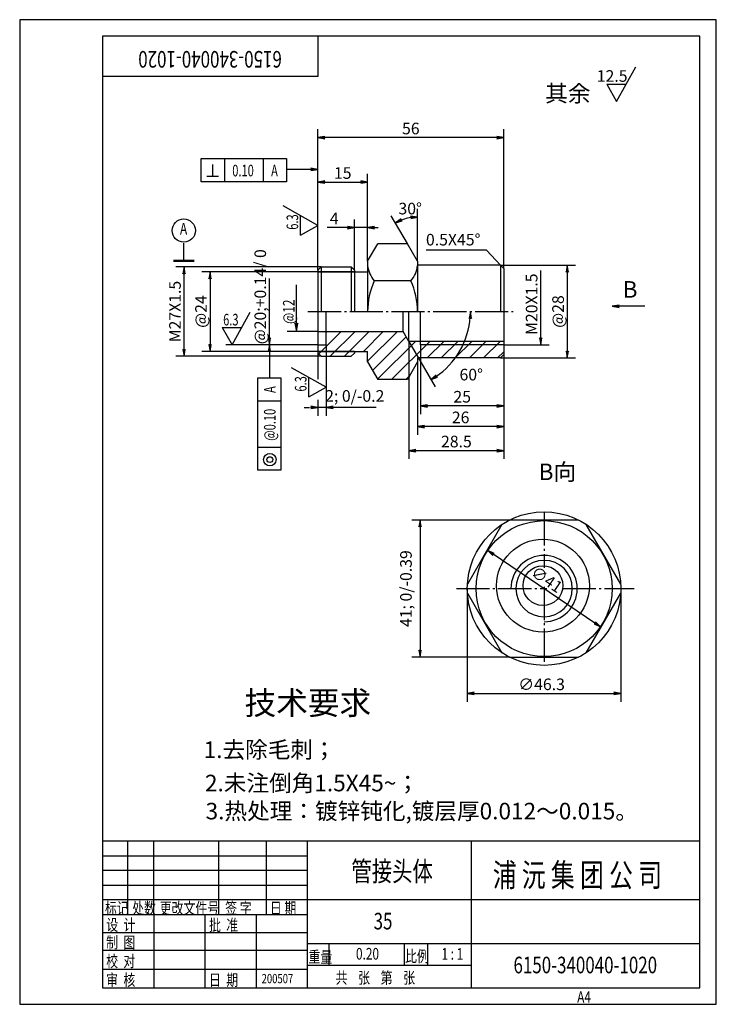
# Model space of a CAD drawing. Extents: x 0 to 210, y 0 to 297.
import ezdxf
from ezdxf.enums import TextEntityAlignment as Align

# ---------------------------------------------------------------- set-up
doc = ezdxf.new("R2010")
doc.units = 0
doc.header["$MEASUREMENT"] = 0
doc.linetypes.add('CENTER', pattern=[25.2, 20, -2, 1.2, -2])
doc.linetypes.add('CENTER1', pattern=[12.6, 10, -1, 0.6, -1])
doc.layers.get('0').update_dxf_attribs({"linetype": 'CONTINUOUS'})
doc.layers.get('DEFPOINTS').update_dxf_attribs({"linetype": 'CONTINUOUS'})
doc.layers.add('1', color=2, linetype='CONTINUOUS')
doc.layers.add('DIML', color=4, linetype='CONTINUOUS')
doc.styles.add('HZ', font='txt.shx', dxfattribs={"bigfont": 'hztxt.shx'})
doc.dimstyles.new('DSTYLE3', dxfattribs={"dimtxt": 3.5, "dimasz": 1.6, "dimexe": 2.5, "dimexo": 0, "dimgap": 1, "dimtad": 1, "dimtoh": 1, "dimdec": 0, "dimrnd": 1, "dimzin": 0, "dimtxsty": 'HZ', "dimblk": 'JAZ', "dimblk1": 'JNO', "dimblk2": 'JAZ', "dimcen": 2, "dimazin": 3, "dimtfac": 1, "dimtmove": 0, "dimatfit": 3, "dimtolj": 1, "dimtzin": 0})

# ---------------------------------------------------------------- blocks, each defined once
blk = doc.blocks.new('TKBTA4')
at = {"color": 2, "linetype": 'CONTINUOUS'}
for p, q in [((25, 49.19), (25, 5)), ((86.67, 49.19), (86.67, 5)), ((136.22, 5), (136.22, 49.19)), ((25, 27.1), (86.67, 27.1))]:
    blk.add_line(p, q, dxfattribs=at)
at = {"color": 4, "linetype": 'CONTINUOUS'}
for p, q in [((32.49, 49.19), (32.49, 27.1)), ((40.42, 27.1), (40.42, 49.19)), ((59.94, 49.19), (59.94, 27.1)), ((74.33, 49.19), (74.33, 27.1)), ((25, 44.78), (86.67, 44.78)), ((86.67, 40.36), (25, 40.36)), ((25, 35.94), (86.67, 35.94)), ((86.67, 31.52), (25, 31.52)), ((40.42, 27.1), (40.42, 5)), ((55.83, 27.1), (55.83, 5)), ((71.25, 27.1), (71.25, 5)), ((25, 21.7), (86.67, 21.7)), ((25, 16.31), (86.67, 16.31)), ((25, 10.65), (86.67, 10.65))]:
    blk.add_line(p, q, dxfattribs=at)
at = {"layer": '1', "color": 4, "linetype": 'CONTINUOUS'}
for p, q in [((0, 297), (0, 0)), ((210, 297), (0, 297)), ((210, 0), (210, 297)), ((93.22, 18.31), (93.22, 11.66)), ((115.92, 18.31), (115.92, 11.66)), ((122.92, 18.31), (122.92, 11.66)), ((136.22, 11.66), (86.67, 11.66)), ((0, 0), (210, 0))]:
    blk.add_line(p, q, dxfattribs=at)
at = {"layer": '1', "color": 2, "linetype": 'CONTINUOUS'}
for p, q in [((25, 292), (25, 5)), ((205, 292), (25, 292)), ((90, 280), (90, 292)), ((205, 5), (205, 292)), ((25, 280), (90, 280)), ((86.67, 18.31), (205, 18.31)), ((25, 5), (205, 5))]:
    blk.add_line(p, q, dxfattribs=at)
at = {"layer": 'DIML', "color": 2, "linetype": 'CONTINUOUS'}
for p, q in [((205, 49.19), (25, 49.19)), ((86.67, 31.63), (205, 31.63))]:
    blk.add_line(p, q, dxfattribs=at)
at = {"layer": 'DIML', "color": 2, "linetype": 'CONTINUOUS', "style": 'HZ', "width": 0.75}
blk.add_text('浦 沅 集 团 公 司', height=7, dxfattribs=at).set_placement((142.63, 35.48))
at = {"layer": 'DIML', "color": 4, "linetype": 'CONTINUOUS', "style": 'HZ', "width": 0.75}
for s, p in [('标记', (25.69, 27.25)), ('处数', (33.91, 27.25)), ('更改文件号', (42.23, 27.25)), ('签 字', (61.96, 27.25)), ('日 期', (75.44, 27.25)), ('设  计', (26.11, 22.21)), ('批  准', (57.08, 22.17)), ('制  图', (26.07, 16.9)), ('校  对', (26.07, 11.24)), ('重量', (87.07, 12.57)), ('比例', (116.18, 12.76)), ('审  核', (26.07, 5.59)), ('日  期', (57.08, 5.59)), ('共    张    第    张', (95.23, 6.25))]:
    blk.add_text(s, height=3.5, dxfattribs=at).set_placement(p)
blk = doc.blocks.new('JDH')
at = {"layer": '1', "color": 4, "linetype": 'CONTINUOUS', "style": 'HZ', "width": 0.75}
blk.add_attdef('JDH', text='', height=5, rotation=180, dxfattribs=at).set_placement((32.39, -6.3), align=Align.MIDDLE)
blk = doc.blocks.new('BTAK')
at = {"layer": '1', "color": 4, "linetype": 'CONTINUOUS', "style": 'HZ', "width": 0.75}
for tag, height, p in [('MC', 6, (-92.74, 34.35)), ('CL', 5, (-95.47, 19.45)), ('TZH', 5, (-35.77, 19.2)), ('ZL', 3.5, (-100.15, 9.79)), ('BL', 3.5, (-74.56, 9.75))]:
    blk.add_attdef(tag, text='', height=height, dxfattribs=at).set_placement(p, align=Align.MIDDLE)
at = {"layer": '1', "color": 2, "linetype": 'CONTINUOUS', "style": 'HZ', "width": 0.75}
blk.add_attdef('DH', text='', height=5, dxfattribs=at).set_placement((-34.49, 6.21), align=Align.MIDDLE)
at = {"layer": '1', "color": 4, "linetype": 'CONTINUOUS', "style": 'HZ', "width": 0.75}
blk.add_attdef('FM', (-36.94, -4.54), '', height=3.5, dxfattribs=at)
blk = doc.blocks.new('BTSK')
at = {"layer": '1', "color": 2, "linetype": 'CONTINUOUS', "style": 'HZ', "width": 0.75}
blk.add_attdef('单位名称', text='', height=7, dxfattribs=at).set_placement((-35.92, 34.7), align=Align.MIDDLE)
at = {"layer": '1', "color": 4, "linetype": 'CONTINUOUS', "style": 'HZ'}
for tag, height, width, p in [('设计', 3.5, 0.75, (-157.14, 19.33)), ('批准', 3.5, 0.75, (-126.31, 19.33)), ('制图', 3.5, 0.75, (-157.14, 13.93)), ('标准审查', 3.5, 0.75, (-126.31, 13.93)), ('校对', 3.5, 0.75, (-157.14, 8.54)), ('工艺审查', 3.5, 0.75, (-126.31, 8.54)), ('总页数', 3.5, 0.75, (-103.49, 3.27)), ('序页数', 3.5, 0.75, (-84.37, 3.27)), ('审核', 3.5, 0.75, (-157.14, 2.88)), ('日期', 2.7, 0.65, (-126.12, 2.69))]:
    blk.add_attdef(tag, text='', height=height, dxfattribs=dict(at, width=width)).set_placement(p, align=Align.MIDDLE)
at = {"layer": '1', "color": 4, "linetype": 'CONTINUOUS', "style": 'HZ', "width": 0.75}
blk.add_attdef('幅面', (-36.94, -4.54), '', height=3.5, dxfattribs=at)
blk = doc.blocks.new('JAZ')
at = {"color": 4, "linetype": 'CONTINUOUS'}
for p, q in [((0, 0), (-1.3, 0.22)), ((-1.3, 0.22), (-0.99, 0)), ((-1.3, -0.22), (0, 0)), ((-0.99, 0), (-1.3, -0.22)), ((-0.43, 0), (-1.01, 0.1)), ((-1.01, 0.1), (-0.87, 0)), ((-1.01, -0.1), (-0.43, 0)), ((-0.87, 0), (-1.01, -0.1))]:
    blk.add_line(p, q, dxfattribs=at)
at = {"layer": 'DIML', "color": 4, "linetype": 'CONTINUOUS'}
blk.add_line((0, 0), (-1.37, 0), dxfattribs=at)
blk = doc.blocks.new('*D24')
at = {"color": 0, "linetype": 'BYBLOCK'}
for p, q in [((90.88, 222.46), (47.06, 222.46)), ((49.56, 197.06), (49.56, 220.86)), ((90.88, 195.46), (47.06, 195.46))]:
    blk.add_line(p, q, dxfattribs=at)
at = {"layer": 'DEFPOINTS', "color": 0, "linetype": 'BYBLOCK'}
for p in [(49.56, 222.46), (90.88, 222.46), (90.88, 195.46)]:
    blk.add_point(p, dxfattribs=at)
at = {"color": 0, "linetype": 'BYBLOCK', "xscale": 1.6, "yscale": 1.6, "zscale": 1.6}
for p, rotation in [((49.56, 222.46), 90), ((49.56, 195.46), 270)]:
    blk.add_blockref('JAZ', p, dxfattribs=dict(at, rotation=rotation))
at = {"color": 0, "linetype": 'BYBLOCK', "insert": (46.81, 208.96), "char_height": 3.5, "attachment_point": 5, "rotation": 90, "style": 'HZ'}
blk.add_mtext('\\A1;M27X1.5', dxfattribs=at)
blk = doc.blocks.new('JNO')
at = {"color": 4, "linetype": 'CONTINUOUS'}
blk.add_circle((0, 0), 0.075, dxfattribs=at)
at = {"layer": 'DIML', "color": 4, "linetype": 'CONTINUOUS'}
blk.add_line((0, 0), (-1.05, 0), dxfattribs=at)
blk = doc.blocks.new('*D23')
at = {"color": 0, "linetype": 'BYBLOCK'}
for p, q in [((100.88, 221.46), (100.88, 236.78)), ((104.88, 224.16), (104.88, 236.78)), ((99.28, 234.28), (92.64, 234.28)), ((104.88, 234.28), (100.88, 234.28)), ((106.48, 234.28), (108.08, 234.28))]:
    blk.add_line(p, q, dxfattribs=at)
at = {"layer": 'DEFPOINTS', "color": 0, "linetype": 'BYBLOCK'}
for p in [(100.88, 234.28), (104.88, 224.16), (100.88, 221.46)]:
    blk.add_point(p, dxfattribs=at)
at = {"color": 0, "linetype": 'BYBLOCK', "xscale": 1.6, "yscale": 1.6, "zscale": 1.6}
blk.add_blockref('JAZ', (100.88, 234.28), dxfattribs=at)
at = {"color": 0, "linetype": 'BYBLOCK', "xscale": 1.6, "yscale": 1.6, "zscale": 1.6, "rotation": 180}
blk.add_blockref('JAZ', (104.88, 234.28), dxfattribs=at)
at = {"color": 0, "linetype": 'BYBLOCK', "insert": (94.81, 237.03), "char_height": 3.5, "attachment_point": 5, "style": 'HZ'}
blk.add_mtext('\\A1;4', dxfattribs=at)
blk = doc.blocks.new('JANT', base_point=(270.46, 278.15))
at = {"color": 4, "linetype": 'CONTINUOUS'}
for p, q in [((272.96, 278.59), (270.46, 278.15)), ((270.46, 278.15), (272.96, 277.72)), ((272.39, 278.35), (271.28, 278.15)), ((271.28, 278.15), (272.39, 277.96)), ((272.13, 278.15), (272.39, 278.35)), ((272.39, 277.96), (272.13, 278.15)), ((272.37, 278.15), (272.96, 278.59)), ((272.96, 277.72), (272.37, 278.15))]:
    blk.add_line(p, q, dxfattribs=at)
blk = doc.blocks.new('*D25')
at = {"color": 0, "linetype": 'BYBLOCK'}
for p, q in [((108.47, 195.08), (131.09, 195.08)), ((128.59, 193.48), (128.59, 168.68)), ((108.47, 167.08), (131.09, 167.08))]:
    blk.add_line(p, q, dxfattribs=at)
at = {"layer": 'DEFPOINTS', "color": 0, "linetype": 'BYBLOCK'}
for p in [(108.47, 195.08), (108.47, 167.08), (128.59, 167.08)]:
    blk.add_point(p, dxfattribs=at)
at = {"color": 0, "linetype": 'BYBLOCK', "xscale": 1.6, "yscale": 1.6, "zscale": 1.6}
for p, rotation in [((128.59, 195.08), 90), ((128.59, 167.08), 270)]:
    blk.add_blockref('JAZ', p, dxfattribs=dict(at, rotation=rotation))
at = {"color": 0, "linetype": 'BYBLOCK', "insert": (125.84, 181.08), "char_height": 3.5, "attachment_point": 5, "rotation": 90, "style": 'HZ'}
blk.add_mtext('\\A1;@28', dxfattribs=at)
blk = doc.blocks.new('*D26')
at = {"color": 0, "linetype": 'BYBLOCK'}
for p, q in [((117.36, 199.96), (117.36, 164.5)), ((145.93, 195.96), (145.93, 164.5)), ((144.33, 167), (118.96, 167))]:
    blk.add_line(p, q, dxfattribs=at)
at = {"layer": 'DEFPOINTS', "color": 0, "linetype": 'BYBLOCK'}
for p in [(117.36, 199.96), (145.93, 195.96), (117.36, 167)]:
    blk.add_point(p, dxfattribs=at)
at = {"color": 0, "linetype": 'BYBLOCK', "xscale": 1.6, "yscale": 1.6, "zscale": 1.6, "rotation": 180}
blk.add_blockref('JAZ', (117.36, 167), dxfattribs=at)
at = {"color": 0, "linetype": 'BYBLOCK', "xscale": 1.6, "yscale": 1.6, "zscale": 1.6}
blk.add_blockref('JAZ', (145.93, 167), dxfattribs=at)
at = {"color": 0, "linetype": 'BYBLOCK', "insert": (131.65, 169.75), "char_height": 3.5, "attachment_point": 5, "style": 'HZ'}
blk.add_mtext('\\A1;28.5', dxfattribs=at)
blk = doc.blocks.new('*D28')
at = {"color": 0, "linetype": 'BYBLOCK'}
for p, q in [((119.93, 193.77), (119.93, 171.78)), ((145.93, 195.96), (145.93, 171.78)), ((144.33, 174.28), (121.53, 174.28))]:
    blk.add_line(p, q, dxfattribs=at)
at = {"layer": 'DEFPOINTS', "color": 0, "linetype": 'BYBLOCK'}
for p in [(119.93, 193.77), (145.93, 195.96), (119.93, 174.28)]:
    blk.add_point(p, dxfattribs=at)
at = {"color": 0, "linetype": 'BYBLOCK', "xscale": 1.6, "yscale": 1.6, "zscale": 1.6, "rotation": 180}
blk.add_blockref('JAZ', (119.93, 174.28), dxfattribs=at)
at = {"color": 0, "linetype": 'BYBLOCK', "xscale": 1.6, "yscale": 1.6, "zscale": 1.6}
blk.add_blockref('JAZ', (145.93, 174.28), dxfattribs=at)
at = {"color": 0, "linetype": 'BYBLOCK', "insert": (132.93, 177.03), "char_height": 3.5, "attachment_point": 5, "style": 'HZ'}
blk.add_mtext('\\A1;26', dxfattribs=at)
blk = doc.blocks.new('*D29')
at = {"color": 0, "linetype": 'BYBLOCK'}
for p, q in [((-63.12, 273.15), (-63.12, 288.96)), ((-66.17, 278.44), (-71.02, 286.84))]:
    blk.add_line(p, q, dxfattribs=at)
blk.add_arc((-63.12, 273.15), 13.31, 96.894, 113.106, dxfattribs=at)
at = {"layer": 'DEFPOINTS', "color": 0, "linetype": 'BYBLOCK'}
for p in [(-67.67, 285.66), (-66.17, 278.44), (-63.12, 273.15), (-63.12, 273.15), (-63.12, 257.96)]:
    blk.add_point(p, dxfattribs=at)
at = {"color": 0, "linetype": 'BYBLOCK', "xscale": 1.6, "yscale": 1.6, "zscale": 1.6}
for p, rotation in [((-69.77, 284.68), 206.5529781046723), ((-63.12, 286.46), 3.447021895327317)]:
    blk.add_blockref('JAZ', p, dxfattribs=dict(at, rotation=rotation))
at = {"color": 0, "linetype": 'BYBLOCK', "insert": (-65.34, 289.02), "char_height": 3.5, "attachment_point": 5, "style": 'HZ'}
blk.add_mtext('\\A1;30°', dxfattribs=at)
blk = doc.blocks.new('*D30')
at = {"color": 0, "linetype": 'BYBLOCK'}
for p, q in [((89.88, 221.46), (89.88, 263.93)), ((144.33, 261.43), (91.48, 261.43)), ((145.93, 221.96), (145.93, 263.93))]:
    blk.add_line(p, q, dxfattribs=at)
at = {"layer": 'DEFPOINTS', "color": 0, "linetype": 'BYBLOCK'}
for p in [(89.88, 261.43), (89.88, 221.46), (145.93, 221.96)]:
    blk.add_point(p, dxfattribs=at)
at = {"color": 0, "linetype": 'BYBLOCK', "xscale": 1.6, "yscale": 1.6, "zscale": 1.6, "rotation": 180}
blk.add_blockref('JAZ', (89.88, 261.43), dxfattribs=at)
at = {"color": 0, "linetype": 'BYBLOCK', "xscale": 1.6, "yscale": 1.6, "zscale": 1.6}
blk.add_blockref('JAZ', (145.93, 261.43), dxfattribs=at)
at = {"color": 0, "linetype": 'BYBLOCK', "insert": (117.91, 264.18), "char_height": 3.5, "attachment_point": 5, "style": 'HZ'}
blk.add_mtext('\\A1;56', dxfattribs=at)
blk = doc.blocks.new('*D40')
at = {"color": 0, "linetype": 'BYBLOCK'}
for p, q in [((-206.41, 257.96), (-206.41, 223.84)), ((-160.11, 257.96), (-160.11, 223.84)), ((-204.81, 226.34), (-161.71, 226.34))]:
    blk.add_line(p, q, dxfattribs=at)
at = {"layer": 'DEFPOINTS', "color": 0, "linetype": 'BYBLOCK'}
for p in [(-206.41, 257.96), (-160.11, 257.96), (-160.11, 226.34)]:
    blk.add_point(p, dxfattribs=at)
at = {"color": 0, "linetype": 'BYBLOCK', "xscale": 1.6, "yscale": 1.6, "zscale": 1.6, "rotation": 180}
blk.add_blockref('JAZ', (-206.41, 226.34), dxfattribs=at)
at = {"color": 0, "linetype": 'BYBLOCK', "xscale": 1.6, "yscale": 1.6, "zscale": 1.6}
blk.add_blockref('JAZ', (-160.11, 226.34), dxfattribs=at)
at = {"color": 0, "linetype": 'BYBLOCK', "insert": (-184.01, 229.09), "char_height": 3.5, "attachment_point": 5, "style": 'HZ'}
blk.add_mtext('\\A1;∅46.3', dxfattribs=at)
blk = doc.blocks.new('*D41')
at = {"color": 0, "linetype": 'BYBLOCK'}
for p, q in [((-193.65, 278.65), (-223.12, 278.65)), ((-220.62, 277.05), (-220.62, 238.87)), ((-193.65, 237.27), (-223.12, 237.27))]:
    blk.add_line(p, q, dxfattribs=at)
at = {"layer": 'DEFPOINTS', "color": 0, "linetype": 'BYBLOCK'}
for p in [(-193.65, 278.65), (-220.62, 237.27), (-193.65, 237.27)]:
    blk.add_point(p, dxfattribs=at)
at = {"color": 0, "linetype": 'BYBLOCK', "xscale": 1.6, "yscale": 1.6, "zscale": 1.6}
for p, rotation in [((-220.62, 278.65), 90), ((-220.62, 237.27), 270)]:
    blk.add_blockref('JAZ', p, dxfattribs=dict(at, rotation=rotation))
at = {"color": 0, "linetype": 'BYBLOCK', "insert": (-224.9, 257.96), "char_height": 3.5, "attachment_point": 5, "rotation": 90, "style": 'HZ'}
blk.add_mtext('\\A1;41; 0/-0.39', dxfattribs=at)
blk = doc.blocks.new('*D42')
at = {"color": 0, "linetype": 'BYBLOCK'}
blk.add_line((173.73, 114.79), (142.43, 135.98), dxfattribs=at)
at = {"layer": 'DEFPOINTS', "color": 0, "linetype": 'BYBLOCK'}
for p in [(141.11, 136.88), (175.06, 113.89)]:
    blk.add_point(p, dxfattribs=at)
at = {"color": 0, "linetype": 'BYBLOCK', "xscale": 1.6, "yscale": 1.6, "zscale": 1.6}
for p, rotation in [((141.11, 136.88), 145.8940600609037), ((175.06, 113.89), 325.8940600609037)]:
    blk.add_blockref('JAZ', p, dxfattribs=dict(at, rotation=rotation))
at = {"color": 0, "linetype": 'BYBLOCK', "insert": (158.92, 128.14), "char_height": 3.5, "attachment_point": 5, "rotation": 325.8941, "style": 'HZ'}
blk.add_mtext('\\A1;∅41', dxfattribs=at)
blk = doc.blocks.new('*D63')
at = {"color": 0, "linetype": 'BYBLOCK'}
for p, q in [((89.88, 221.46), (89.88, 250.5)), ((104.88, 224.16), (104.88, 250.5)), ((91.48, 248), (103.28, 248))]:
    blk.add_line(p, q, dxfattribs=at)
at = {"layer": 'DEFPOINTS', "color": 0, "linetype": 'BYBLOCK'}
for p in [(104.88, 248), (104.88, 224.16), (89.88, 221.46)]:
    blk.add_point(p, dxfattribs=at)
at = {"color": 0, "linetype": 'BYBLOCK', "xscale": 1.6, "yscale": 1.6, "zscale": 1.6, "rotation": 180}
blk.add_blockref('JAZ', (89.88, 248), dxfattribs=at)
at = {"color": 0, "linetype": 'BYBLOCK', "xscale": 1.6, "yscale": 1.6, "zscale": 1.6}
blk.add_blockref('JAZ', (104.88, 248), dxfattribs=at)
at = {"color": 0, "linetype": 'BYBLOCK', "insert": (97.38, 250.75), "char_height": 3.5, "attachment_point": 5, "style": 'HZ'}
blk.add_mtext('\\A1;15', dxfattribs=at)
blk = doc.blocks.new('*D64')
at = {"color": 0, "linetype": 'BYBLOCK'}
for p, q in [((100.88, 220.96), (54.91, 220.96)), ((57.41, 219.36), (57.41, 198.56)), ((100.88, 196.96), (54.91, 196.96))]:
    blk.add_line(p, q, dxfattribs=at)
at = {"layer": 'DEFPOINTS', "color": 0, "linetype": 'BYBLOCK'}
for p in [(100.88, 220.96), (57.41, 196.96), (100.88, 196.96)]:
    blk.add_point(p, dxfattribs=at)
at = {"color": 0, "linetype": 'BYBLOCK', "xscale": 1.6, "yscale": 1.6, "zscale": 1.6}
for p, rotation in [((57.41, 220.96), 90), ((57.41, 196.96), 270)]:
    blk.add_blockref('JAZ', p, dxfattribs=dict(at, rotation=rotation))
at = {"color": 0, "linetype": 'BYBLOCK', "insert": (54.66, 208.96), "char_height": 3.5, "attachment_point": 5, "rotation": 90, "style": 'HZ'}
blk.add_mtext('\\A1;@24', dxfattribs=at)
blk = doc.blocks.new('*D65')
at = {"color": 0, "linetype": 'BYBLOCK'}
blk.add_line((117.36, 199.96), (125.27, 186.26), dxfattribs=at)
blk.add_arc((112.16, 208.96), 23.72, 303.8655, 356.1345, dxfattribs=at)
at = {"layer": 'DEFPOINTS', "color": 0, "linetype": 'BYBLOCK'}
for p in [(86.88, 208.96), (148.8, 208.96), (115.62, 202.96), (117.36, 199.96), (134.45, 200.85)]:
    blk.add_point(p, dxfattribs=at)
at = {"color": 0, "linetype": 'BYBLOCK', "xscale": 1.6, "yscale": 1.6, "zscale": 1.6}
for p, rotation in [((135.88, 208.96), 88.0672274424295), ((124.02, 188.42), 211.9327725575714)]:
    blk.add_blockref('JAZ', p, dxfattribs=dict(at, rotation=rotation))
at = {"color": 0, "linetype": 'BYBLOCK', "insert": (136.12, 189.94), "char_height": 3.5, "attachment_point": 5, "style": 'HZ'}
blk.add_mtext('\\A1;60°', dxfattribs=at)
blk = doc.blocks.new('*D66')
at = {"color": 0, "linetype": 'BYBLOCK'}
for p, q in [((120.86, 198.96), (120.86, 178.02)), ((145.93, 195.96), (145.93, 178.02)), ((144.33, 180.52), (122.46, 180.52))]:
    blk.add_line(p, q, dxfattribs=at)
at = {"layer": 'DEFPOINTS', "color": 0, "linetype": 'BYBLOCK'}
for p in [(120.86, 198.96), (145.93, 195.96), (120.86, 180.52)]:
    blk.add_point(p, dxfattribs=at)
at = {"color": 0, "linetype": 'BYBLOCK', "xscale": 1.6, "yscale": 1.6, "zscale": 1.6, "rotation": 180}
blk.add_blockref('JAZ', (120.86, 180.52), dxfattribs=at)
at = {"color": 0, "linetype": 'BYBLOCK', "xscale": 1.6, "yscale": 1.6, "zscale": 1.6}
blk.add_blockref('JAZ', (145.93, 180.52), dxfattribs=at)
at = {"color": 0, "linetype": 'BYBLOCK', "insert": (133.4, 183.27), "char_height": 3.5, "attachment_point": 5, "style": 'HZ'}
blk.add_mtext('\\A1;25', dxfattribs=at)
blk = doc.blocks.new('A$C23825F16')
at = {"layer": '1', "color": 4, "linetype": 'CONTINUOUS', "style": 'HZ', "width": 0.75}
blk.add_text('200507', height=2.8, dxfattribs=at).set_placement((29.63, 0))

msp = doc.modelspace()

# ---------------------------------------------------------------- hatches: boundary and pattern name
at = {"layer": 'DIML', "linetype": 'CONTINUOUS'}
h = msp.add_hatch(dxfattribs=at)
h.set_pattern_fill('_U', color=4, scale=3, angle=45, style=0, pattern_type=0)
h.set_pattern_definition([(45, (0, 0), (-2.12132, 2.12132), [])])
h.paths.add_polyline_path([(100.88, 196.96), (104.88, 196.96), (104.88, 193.77), (107.93, 188.49), (116.88, 188.49), (119.93, 193.77), (119.93, 194.96), (144.93, 194.96), (145.93, 195.96), (145.93, 198.96), (117.93, 198.96), (115.62, 202.96), (92.38, 202.96), (92.38, 198.96), (92.38, 196.96)])
h.paths.add_polyline_path([(92.38, 196.96), (92.38, 198.96), (89.88, 198.96), (89.88, 196.96)])
h.paths.add_polyline_path([(99.88, 195.46), (100.88, 196.46), (100.88, 196.96), (92.38, 196.96), (92.38, 195.46)], flags=17)
h.paths.add_polyline_path([(92.38, 196.96), (89.88, 196.96), (89.88, 196.46), (90.88, 195.46), (92.38, 195.46)])
h.paths.add_polyline_path([(117.93, 199.96), (117.93, 198.96), (145.93, 198.96), (145.93, 199.96)], flags=17)

# ---------------------------------------------------------------- linework, layer by layer
at = {"color": 4, "linetype": 'CONTINUOUS'}
for p, q in [((89.88, 221.46), (89.88, 223.64)), ((89.88, 221.46), (89.88, 223.54)), ((157.08, 200.56), (157.08, 221.36)), ((83.42, 202.96), (83.42, 217.02)), ((89.88, 202.96), (80.67, 202.96)), ((89.88, 198.96), (89.88, 188.55)), ((92.38, 198.96), (92.38, 177.53)), ((145.93, 198.96), (159.58, 198.96)), ((89.88, 182.36), (89.88, 177.53)), ((85.77, 180.03), (87.37, 180.03)), ((92.38, 180.03), (89.88, 180.03)), ((107.5, 180.03), (94.08, 180.03))]:
    msp.add_line(p, q, dxfattribs=at)
at = {"layer": '1', "color": 2, "linetype": 'CONTINUOUS'}
for p, q in [((116.88, 229.44), (107.93, 229.44)), ((90.88, 222.46), (99.88, 222.46)), ((100.88, 220.96), (104.88, 220.96)), ((115.62, 202.96), (115.62, 208.96)), ((100.88, 196.96), (104.88, 196.96)), ((90.88, 195.46), (99.88, 195.46)), ((116.88, 188.49), (107.93, 188.49))]:
    msp.add_line(p, q, dxfattribs=at)
at = {"layer": '1', "linetype": 'CONTINUOUS'}
for p, q in [((144.93, 222.96), (119.93, 222.96)), ((144.93, 222.96), (144.93, 208.96)), ((144.93, 222.96), (145.93, 221.96)), ((145.93, 221.96), (145.93, 195.96)), ((145.93, 199.96), (117.36, 199.96)), ((144.93, 194.96), (119.93, 194.96)), ((144.93, 194.96), (145.93, 195.96))]:
    msp.add_line(p, q, dxfattribs=at)
at = {"layer": '1', "color": 4, "linetype": 'CONTINUOUS'}
for p, q in [((89.88, 220.96), (100.88, 220.96)), ((188.47, 210.55), (178.65, 210.55)), ((89.88, 196.96), (100.88, 196.96))]:
    msp.add_line(p, q, dxfattribs=at)
at = {"layer": '1', "color": 2, "linetype": 'CONTINUOUS', "ltscale": 0.5}
for p, q in [((92.38, 198.96), (92.38, 208.96)), ((89.88, 198.96), (92.38, 198.96))]:
    msp.add_line(p, q, dxfattribs=at)
at = {"layer": '1', "color": 2, "linetype": 'CONTINUOUS'}
for centre, radius, start, end in [((113.53, 223.82), 8.7, 186.6, 220.2264), ((111.29, 223.82), 8.7, 319.7736, 353.4), ((127.22, 208.96), 22.33, 155.5673, 180), ((97.6, 208.96), 22.33, 0, 24.4327)]:
    msp.add_arc(centre, radius, start, end, dxfattribs=at)
at = {"layer": 'DEFPOINTS', "color": 0, "linetype": 'BYBLOCK'}
for p in [(104.88, 229.42), (89.88, 221.46), (89.88, 221.46), (89.88, 198.96), (92.38, 198.96), (145.93, 198.96)]:
    msp.add_point(p, dxfattribs=at)
at = {"layer": 'DEFPOINTS', "color": 4, "linetype": 'CONTINUOUS'}
for p in [(89.88, 196.46), (145.93, 197.96)]:
    msp.add_point(p, dxfattribs=at)
at = {"layer": 'DIML', "color": 4, "linetype": 'CONTINUOUS'}
for p, q in [((179.92, 272.35), (185.78, 282.82)), ((177, 277.58), (179.92, 272.35)), ((177, 277.58), (182.85, 277.58)), ((54.71, 255.1), (61.71, 255.1)), ((54.71, 248.1), (54.71, 255.1)), ((58.21, 249.85), (58.21, 253.35)), ((61.71, 255.1), (73.39, 255.1)), ((61.71, 255.1), (61.71, 248.1)), ((73.39, 255.1), (80.39, 255.1)), ((73.39, 255.1), (73.39, 248.1)), ((80.39, 255.1), (80.39, 248.1)), ((56.46, 249.85), (59.96, 249.85)), ((88.28, 251.84), (80.75, 251.84)), ((61.71, 248.1), (54.71, 248.1)), ((73.39, 248.1), (61.71, 248.1)), ((80.39, 248.1), (73.39, 248.1)), ((89.88, 234.97), (79.41, 240.83)), ((84.65, 232.04), (84.65, 237.9)), ((84.65, 232.04), (89.88, 234.97)), ((49.46, 224.3), (49.46, 229.55)), ((144.93, 222.96), (140.74, 227.44)), ((64.01, 198.96), (69.48, 208.73)), ((61.08, 204.2), (66.94, 204.2)), ((61.08, 204.2), (64.01, 198.96)), ((89.88, 198.96), (62.19, 198.96)), ((145.93, 198.96), (120.86, 198.96)), ((92.38, 186.15), (81.91, 192.01)), ((71.77, 182.02), (71.77, 189.02)), ((71.77, 189.02), (78.77, 189.02)), ((78.77, 189.02), (78.77, 182.02)), ((87.15, 183.22), (87.15, 189.08)), ((87.15, 183.22), (92.38, 186.15)), ((71.77, 168.09), (71.77, 182.02)), ((71.77, 182.02), (78.77, 182.02)), ((78.77, 182.02), (78.77, 168.09)), ((71.77, 168.09), (78.77, 168.09)), ((71.77, 161.09), (71.77, 168.09)), ((78.77, 168.09), (78.77, 161.09)), ((78.77, 161.09), (71.77, 161.09))]:
    msp.add_line(p, q, dxfattribs=at)
at = {"layer": 'DIML', "color": 2, "linetype": 'CONTINUOUS'}
for p, q in [((104.88, 224.16), (107.93, 229.44)), ((119.93, 224.16), (116.88, 229.44)), ((104.88, 224.16), (104.88, 208.96)), ((119.93, 224.16), (119.93, 208.96)), ((89.88, 221.46), (90.88, 222.46)), ((89.88, 221.46), (89.88, 196.46)), ((90.88, 222.46), (90.88, 208.96)), ((99.88, 222.46), (99.88, 208.96)), ((99.88, 222.46), (100.88, 221.46)), ((100.88, 221.46), (100.88, 208.96)), ((117.93, 218.2), (106.88, 218.2)), ((117.36, 199.96), (117.36, 208.96)), ((120.86, 198.96), (120.86, 208.96)), ((89.88, 202.96), (115.62, 202.96)), ((117.36, 199.96), (115.62, 202.96)), ((90.88, 195.46), (89.88, 196.46)), ((99.88, 195.46), (100.88, 196.46)), ((100.88, 196.96), (100.88, 196.46)), ((100.88, 196.96), (100.88, 196.46)), ((104.88, 193.77), (104.88, 196.96)), ((104.88, 193.77), (107.93, 188.49)), ((119.93, 193.77), (116.88, 188.49)), ((119.93, 194.96), (119.93, 193.77))]:
    msp.add_line(p, q, dxfattribs=at)
at = {"layer": 'DIML', "linetype": 'CONTINUOUS'}
for p, q in [((140.74, 227.44), (122.54, 227.44)), ((75.27, 204.26), (75.27, 218.95)), ((75.27, 200.56), (75.27, 204.26)), ((75.27, 197.36), (75.27, 189.02))]:
    msp.add_line(p, q, dxfattribs=at)
at = {"layer": 'DIML', "color": 6, "linetype": 'CENTER1'}
for p, q in [((86.88, 208.96), (148.8, 208.96)), ((158.08, 148.39), (158.08, 131.63)), ((131.67, 125.39), (158.96, 125.39)), ((158.08, 125.92), (158.08, 102.39)), ((163.7, 125.39), (185.28, 125.39))]:
    msp.add_line(p, q, dxfattribs=at)
at = {"layer": 'DIML', "color": 4, "linetype": 'CONTINUOUS'}
msp.add_lwpolyline([(46.31, 224.3, 0.7, 0.7, 0), (52.61, 224.3, 0, 0, 0), (52.61, 224.3, 0, 0, 0)], format="xyseb", dxfattribs=at)
at = {"layer": 'DIML', "color": 2, "linetype": 'CONTINUOUS'}
for points in [[(168.48, 146.07), (147.69, 146.07)], [(145.36, 144.73), (134.97, 126.73)], [(181.19, 126.73), (170.8, 144.73)], [(134.97, 124.04), (145.36, 106.04)], [(170.8, 106.04), (181.19, 124.04)], [(147.69, 104.7), (168.48, 104.7)]]:
    msp.add_lwpolyline(points, dxfattribs=at)
at = {"layer": 'DIML', "color": 4, "linetype": 'CONTINUOUS'}
msp.add_circle((49.46, 233.4), 3.5, dxfattribs=at)
at = {"layer": 'DIML', "linetype": 'CONTINUOUS'}
for radius in [1.88, 0.876]:
    msp.add_circle((75.4, 164.29), radius, dxfattribs=at)
at = {"layer": 'DIML', "color": 2, "linetype": 'CONTINUOUS'}
for centre, radius in [((158.08, 125.39), 23.15), ((158.08, 125.39), 20.5), ((157.75, 126.3), 14), ((157.75, 126.3), 6)]:
    msp.add_circle(centre, radius, dxfattribs=at)
at = {"layer": 'DIML', "color": 3, "linetype": 'CONTINUOUS'}
msp.add_arc((158.08, 125.39), 10, 270, 180, dxfattribs=at)
at = {"layer": 'DIML', "color": 2, "linetype": 'CONTINUOUS'}
msp.add_arc((158.08, 125.39), 8.51, 270.0456, 270, dxfattribs=at)

# ---------------------------------------------------------------- block references
at = {"color": 4, "linetype": 'CENTER'}
msp.add_blockref('TKBTA4', (0, 0), dxfattribs=at)
for name, p, values in [('JDH', (25, 292), {'JDH': '6150-340040-1020'}), ('BTAK', (205, 5), {'DH': '6150-340040-1020', 'MC': '管接头体', 'CL': '35', 'ZL': '0.20', 'BL': '1 : 1', 'FM': 'A4'}), ('BTSK', (205, 5), {'幅面': 'A4'})]:
    msp.add_blockref(name, p, dxfattribs=at).add_auto_attribs(values)
at = {"color": 4, "linetype": 'CONTINUOUS', "xscale": 1.6, "yscale": 1.6, "zscale": 1.6}
for p, rotation in [((157.08, 198.96), 270), ((92.38, 180.03), 180)]:
    msp.add_blockref('JAZ', p, dxfattribs=dict(at, rotation=rotation))
msp.add_blockref('JAZ', (89.88, 180.03), dxfattribs=at)
at = {"layer": '1', "color": 4, "linetype": 'CONTINUOUS', "xscale": 1.6, "yscale": 1.6, "zscale": 1.6, "rotation": 179.9975510874272}
msp.add_blockref('JAZ', (178.65, 210.55), dxfattribs=at)
at = {"layer": '1', "color": 2, "linetype": 'CONTINUOUS'}
msp.add_blockref('A$C23825F16', (43.3, 6.36), dxfattribs=at)
at = {"layer": 'DIML', "color": 4, "linetype": 'CONTINUOUS', "xscale": 1.6, "yscale": 1.6, "zscale": 1.6}
msp.add_blockref('JAZ', (89.88, 251.84), dxfattribs=at)
at = {"layer": 'DIML', "color": 4, "linetype": 'CONTINUOUS', "rotation": 89.99999999999999}
msp.add_blockref('JANT', (83.42, 202.96), dxfattribs=at)
at = {"layer": 'DIML', "linetype": 'CONTINUOUS', "xscale": 1.6, "yscale": 1.6, "zscale": 1.6}
for rotation in [270, 90]:
    msp.add_blockref('JAZ', (75.27, 198.96), dxfattribs=dict(at, rotation=rotation))

# ---------------------------------------------------------------- texts
at = {"color": 4, "linetype": 'CONTINUOUS', "insert": (154.33, 211.18), "char_height": 3.5, "attachment_point": 5, "rotation": 90, "style": 'HZ'}
msp.add_mtext('\\A1;M20X1.5', dxfattribs=at)
at = {"color": 4, "linetype": 'CONTINUOUS', "insert": (101.01, 183.51), "char_height": 3.5, "attachment_point": 5, "style": 'HZ'}
msp.add_mtext('\\A1;2; 0/-0.2', dxfattribs=at)
at = {"layer": '1', "color": 4, "linetype": 'CONTINUOUS', "style": 'HZ'}
for s, p in [('B', (181.77, 213.14)), ('B向', (156.43, 158.11))]:
    msp.add_text(s, height=5, dxfattribs=at).set_placement(p)
at = {"layer": 'DIML', "color": 4, "linetype": 'CONTINUOUS', "style": 'HZ'}
msp.add_text('12.5', height=3.5, rotation=359.9998, dxfattribs=at).set_placement((183.24, 278.27), align=Align.RIGHT)
at = {"layer": 'DIML', "linetype": 'CONTINUOUS', "style": 'HZ'}
for s, p in [('其余', (158.44, 272.24)), ('1.去除毛刺；', (55.45, 74.31)), ('2.未注倒角1.5X45~；', (55.85, 64.24)), ('3.热处理：镀锌钝化,镀层厚0.012～0.015。', (56.04, 55.78))]:
    msp.add_text(s, height=5, dxfattribs=at).set_placement(p)
at = {"layer": 'DIML', "color": 4, "linetype": 'CONTINUOUS', "style": 'HZ', "width": 0.7}
for s, p in [('0.10', (64.08, 249.74)), ('A', (75.79, 249.74))]:
    msp.add_text(s, height=3.5, dxfattribs=at).set_placement(p)
for p in [(83.96, 238.28), (86.46, 189.47)]:
    msp.add_text('6.3', height=3.5, rotation=90, dxfattribs=at).set_placement(p, align=Align.RIGHT)
at = {"layer": 'DIML', "color": 4, "linetype": 'CONTINUOUS', "style": 'HZ', "width": 0.75}
msp.add_text('A', height=3.5, dxfattribs=at).set_placement((49.4, 233.5), align=Align.MIDDLE)
at = {"layer": 'DIML', "color": 4, "linetype": 'CONTINUOUS', "style": 'HZ'}
for s, rotation, width, p in [('@12', 90, 0.75, (82.87, 205.22)), ('6.3', 0.0066, 0.7, (61.33, 204.77)), ('A', 90, 0.7, (77.14, 184.41)), ('@0.10', 90, 0.7, (77.14, 169.97))]:
    msp.add_text(s, height=3.5, rotation=rotation, dxfattribs=dict(at, width=width)).set_placement(p)
at = {"layer": 'DIML', "linetype": 'CONTINUOUS', "attachment_point": 1, "style": 'HZ'}
for s, insert, char_height, width in [('0.5X45%%d', (122.47, 232.4), 3.5, 21.6938), ('技术要求', (67.77, 94.39), 7, 134.8435)]:
    msp.add_mtext(s, dxfattribs=dict(at, insert=insert, char_height=char_height, width=width))
at = {"layer": 'DIML', "linetype": 'CONTINUOUS', "insert": (72.52, 199.1), "char_height": 3.5, "attachment_point": 4, "rotation": 90, "style": 'HZ'}
msp.add_mtext('\\A1;@20;+0.14/ 0', dxfattribs=at)

# ---------------------------------------------------------------- dimensions: what is measured, and where the dimension line sits
at = {"layer": '1', "color": 4, "linetype": 'CONTINUOUS'}
dim = msp.add_linear_dim(base=(117.36, 167), p1=(145.93, 195.96), p2=(117.36, 199.96), text='28.5', dimstyle='DSTYLE3', dxfattribs=at)
dim.commit()
dim.dimension.update_dxf_attribs({"geometry": '*D26', "text_midpoint": (131.65, 169.75)})
at = {"layer": 'DIML', "color": 4, "linetype": 'CONTINUOUS'}
for base, p1, p2, text, picture, middle in [((89.88, 261.43), (145.93, 221.96), (89.88, 221.46), '56', '*D30', (117.91, 264.18)), ((104.88, 248), (89.88, 221.46), (104.88, 224.16), '15', '*D63', (97.38, 250.75)), ((120.86, 180.52), (145.93, 195.96), (120.86, 198.96), '25', '*D66', (133.4, 183.27)), ((119.93, 174.28), (145.93, 195.96), (119.93, 193.77), '26', '*D28', (132.93, 177.03))]:
    dim = msp.add_linear_dim(base=base, p1=p1, p2=p2, text=text, dimstyle='DSTYLE3', dxfattribs=at)
    dim.commit()
    dim.dimension.update_dxf_attribs({"geometry": picture, "text_midpoint": middle})
dim = msp.add_angular_dim_2l(base=(115.3835, 236.66), line1=((119.9342, 224.1569), (116.8844, 229.4394)), line2=((119.9342, 224.1569), (119.9342, 208.9642)), dimstyle='DSTYLE3', override={"dimtad": 2, "dimtih": 1}, dxfattribs=at)
dim.commit()
dim.dimension.update_dxf_attribs({"geometry": '*D29', "text_midpoint": (117.7143, 237.2759), "dimtype": 162, "insert": (183.0535, -48.9966)})
dim = msp.add_linear_dim(base=(100.88, 234.28), p1=(104.88, 224.16), p2=(100.88, 221.46), angle=180, text='4', dimstyle='DSTYLE3', override={"dimtoh": 0}, dxfattribs=at)
dim.commit()
dim.dimension.update_dxf_attribs({"geometry": '*D23', "text_midpoint": (94.81, 234.28), "dimtype": 160})
dim = msp.add_linear_dim(base=(165.05, 194.96), p1=(144.93, 222.96), p2=(144.93, 194.96), angle=90, text='@28', dimstyle='DSTYLE3', dxfattribs=at)
dim.commit()
dim.dimension.update_dxf_attribs({"geometry": '*D25', "text_midpoint": (152.3, 208.96), "insert": (36.46, 27.89)})
for base, p1, p2, angle, text, picture, middle in [((49.56, 222.46), (90.88, 195.46), (90.88, 222.46), 270, 'M27X1.5', '*D24', (46.81, 208.96)), ((57.41, 196.96), (100.88, 220.96), (100.88, 196.96), 90, '@24', '*D64', (54.66, 208.96))]:
    dim = msp.add_linear_dim(base=base, p1=p1, p2=p2, angle=angle, text=text, dimstyle='DSTYLE3', dxfattribs=at)
    dim.commit()
    dim.dimension.update_dxf_attribs({"geometry": picture, "text_midpoint": middle})
dim = msp.add_angular_dim_2l(base=(134.4502, 200.8515), line1=((86.8798, 208.9642), (148.796, 208.9642)), line2=((117.3569, 199.9642), (115.6248, 202.9642)), dimstyle='DSTYLE3', override={"dimtad": 2, "dimtih": 1}, dxfattribs=at)
dim.commit()
dim.dimension.update_dxf_attribs({"geometry": '*D65', "text_midpoint": (130.7348, 194.2116), "dimtype": 162})
dim = msp.add_linear_dim(base=(120.72, 104.7), p1=(147.69, 146.07), p2=(147.69, 104.7), angle=270, text='<>; 0/-0.39', dimstyle='DSTYLE3', dxfattribs=at)
dim.commit()
dim.dimension.update_dxf_attribs({"geometry": '*D41', "text_midpoint": (120.72, 125.39), "dimtype": 160, "insert": (341.34, -132.57)})
dim = msp.add_diameter_dim_2p(p1=(175.06, 113.89), p2=(141.11, 136.88), dimstyle='DSTYLE3', dxfattribs=at)
dim.commit()
dim.dimension.update_dxf_attribs({"geometry": '*D42', "text_midpoint": (157.38, 125.86), "dimtype": 163})
dim = msp.add_linear_dim(base=(181.23, 93.77), p1=(134.93, 125.39), p2=(181.23, 125.39), text='%%c<>.3', dimstyle='DSTYLE3', dxfattribs=at)
dim.commit()
dim.dimension.update_dxf_attribs({"geometry": '*D40', "text_midpoint": (157.34, 93.77), "dimtype": 160, "insert": (341.34, -132.57)})

doc.saveas('drawing.dxf')
